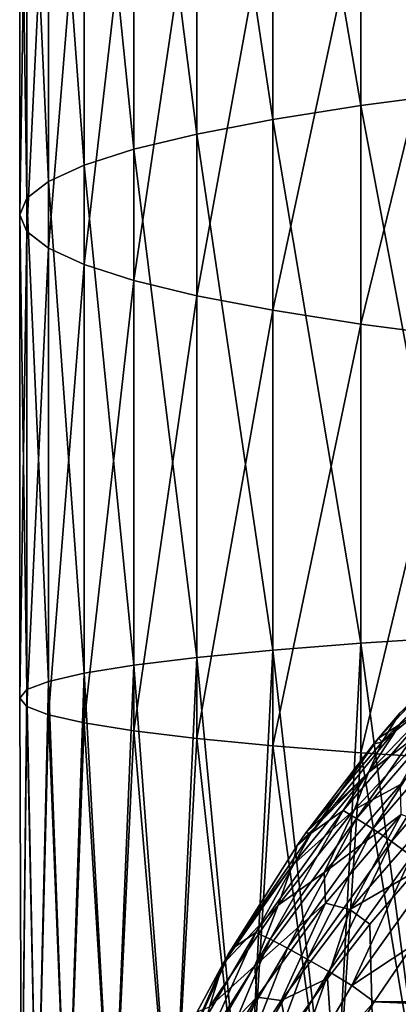
# Model space of a CAD drawing. Units: millimetres. Extents: x -28 to 28, y -54 to 255.
# Drawn here: x -15 to -12, y 84 to 93 of the extents above; entities that cross this region are included whole.
import ezdxf

# ---------------------------------------------------------------- set-up
doc = ezdxf.new("R2010")
doc.units = ezdxf.units.MM
doc.header["$LTSCALE"] = 65.185185
for name, color, linetype in [('24', 7, 'CONTINUOUS'), ('43', 7, 'CONTINUOUS'), ('50', 7, 'CONTINUOUS'), ('55', 7, 'CONTINUOUS'), ('80', 7, 'CONTINUOUS')]:
    doc.layers.add(name, color=color, linetype=linetype)

msp = doc.modelspace()

# ---------------------------------------------------------------- linework, layer by layer
at = {"layer": '24', "color": 7, "linetype": 'CONTINUOUS', "true_color": 0xaaaaaa}
for points in [[(-11.8518, 84.3013, 83.5018), (-11.5089, 84.8046, 83.557), (11.8518, 84.3013, 83.5018), (-11.8518, 84.3013, 83.5018)], [(-12.4623, 83.2601, 83.3852), (-11.8518, 84.3013, 83.5018), (12.4623, 83.2601, 83.3852), (-12.4623, 83.2601, 83.3852)], [(12.4623, 83.2601, 83.3852), (-11.8518, 84.3013, 83.5018), (11.8518, 84.3013, 83.5018), (12.4623, 83.2601, 83.3852)]]:
    msp.add_3dface(points, dxfattribs=at)
at = {"layer": '43', "color": 7, "linetype": 'CONTINUOUS', "true_color": 0xaaaaaa}
for points in [[(-11.8906, 84.9904, 85.687), (-11.6487, 75.3933, 85.4104), (-11.4927, 85.4552, 85.9045), (-11.8906, 84.9904, 85.687)], [(-11.6487, 75.3933, 85.4104), (-9.9711, 75.3621, 86.1618), (-11.4927, 85.4552, 85.9045), (-11.6487, 75.3933, 85.4104)], [(-12.2684, 84.5069, 85.4702), (-11.6487, 75.3933, 85.4104), (-11.8906, 84.9904, 85.687), (-12.2684, 84.5069, 85.4702)], [(-12.6213, 84.0126, 85.258), (-11.6487, 75.3933, 85.4104), (-12.2684, 84.5069, 85.4702), (-12.6213, 84.0126, 85.258)]]:
    msp.add_3dface(points, dxfattribs=at)
at = {"layer": '50', "color": 7, "linetype": 'CONTINUOUS', "true_color": 0xaaaaaa}
for points in [[(-10.9358, 87.5717, 84.9958), (-11.6206, 86.767, 84.6764), (-11.8137, 86.6426, 84.9012), (-10.9358, 87.5717, 84.9958)], [(-10.9358, 87.5717, 84.9958), (-11.8137, 86.6426, 84.9012), (-11.628, 86.8603, 84.9556), (-10.9358, 87.5717, 84.9958)], [(-11.2584, 87.0119, 84.4806), (-12.0084, 85.9294, 84.1696), (-12.1283, 86.0012, 84.3757), (-11.2584, 87.0119, 84.4806)], [(-11.2584, 87.0119, 84.4806), (-12.1283, 86.0012, 84.3757), (-11.6206, 86.767, 84.6764), (-11.2584, 87.0119, 84.4806)], [(-11.1474, 86.9291, 84.2737), (-12.0084, 85.9294, 84.1696), (-11.2584, 87.0119, 84.4806), (-11.1474, 86.9291, 84.2737)], [(-11.1474, 86.9291, 84.2737), (-11.8643, 85.836, 83.9893), (-12.0084, 85.9294, 84.1696), (-11.1474, 86.9291, 84.2737)], [(-11.014, 86.8226, 84.0923), (-11.8643, 85.836, 83.9893), (-11.1474, 86.9291, 84.2737), (-11.014, 86.8226, 84.0923)], [(-11.014, 86.8226, 84.0923), (-11.7001, 85.7234, 83.8397), (-11.8643, 85.836, 83.9893), (-11.014, 86.8226, 84.0923)], [(-10.8621, 86.6955, 83.9415), (-11.7001, 85.7234, 83.8397), (-11.014, 86.8226, 84.0923), (-10.8621, 86.6955, 83.9415)], [(-11.6206, 86.767, 84.6764), (-12.1283, 86.0012, 84.3757), (-12.4129, 85.7992, 84.5753), (-11.6206, 86.767, 84.6764)], [(-11.6206, 86.767, 84.6764), (-12.4129, 85.7992, 84.5753), (-11.8137, 86.6426, 84.9012), (-11.6206, 86.767, 84.6764)], [(-10.8621, 86.6955, 83.9415), (-11.5204, 85.595, 83.7248), (-11.7001, 85.7234, 83.8397), (-10.8621, 86.6955, 83.9415)], [(-11.8591, 86.5878, 84.8876), (-12.4129, 85.7992, 84.5753), (-12.46, 85.8009, 84.6995), (-11.8591, 86.5878, 84.8876)], [(-11.8137, 86.6426, 84.9012), (-12.4129, 85.7992, 84.5753), (-11.8591, 86.5878, 84.8876), (-11.8137, 86.6426, 84.9012)], [(-12.1283, 86.0012, 84.3757), (-12.7747, 84.857, 84.0547), (-12.9026, 84.917, 84.2597), (-12.1283, 86.0012, 84.3757)], [(-12.1283, 86.0012, 84.3757), (-12.9026, 84.917, 84.2597), (-12.4129, 85.7992, 84.5753), (-12.1283, 86.0012, 84.3757)], [(-12.0084, 85.9294, 84.1696), (-12.7747, 84.857, 84.0547), (-12.1283, 86.0012, 84.3757), (-12.0084, 85.9294, 84.1696)], [(-12.0084, 85.9294, 84.1696), (-12.6211, 84.7774, 83.8756), (-12.7747, 84.857, 84.0547), (-12.0084, 85.9294, 84.1696)], [(-11.8643, 85.836, 83.9893), (-12.6211, 84.7774, 83.8756), (-12.0084, 85.9294, 84.1696), (-11.8643, 85.836, 83.9893)], [(-12.4129, 85.7992, 84.5753), (-12.9026, 84.917, 84.2597), (-13.1199, 84.7698, 84.4649), (-12.4129, 85.7992, 84.5753)], [(-12.4129, 85.7992, 84.5753), (-13.1199, 84.7698, 84.4649), (-12.5378, 85.6895, 84.6737), (-12.4129, 85.7992, 84.5753)], [(-11.8643, 85.836, 83.9893), (-12.4461, 84.6806, 83.7273), (-12.6211, 84.7774, 83.8756), (-11.8643, 85.836, 83.9893)], [(-12.46, 85.8009, 84.6995), (-12.4129, 85.7992, 84.5753), (-12.5378, 85.6895, 84.6737), (-12.46, 85.8009, 84.6995)], [(-11.7001, 85.7234, 83.8397), (-12.4461, 84.6806, 83.7273), (-11.8643, 85.836, 83.9893), (-11.7001, 85.7234, 83.8397)], [(-11.7001, 85.7234, 83.8397), (-12.2544, 84.5692, 83.6139), (-12.4461, 84.6806, 83.7273), (-11.7001, 85.7234, 83.8397)], [(-11.5204, 85.595, 83.7248), (-12.2544, 84.5692, 83.6139), (-11.7001, 85.7234, 83.8397), (-11.5204, 85.595, 83.7248)], [(-11.5204, 85.595, 83.7248), (-12.0514, 84.4462, 83.5386), (-12.2544, 84.5692, 83.6139), (-11.5204, 85.595, 83.7248)], [(-11.33, 85.4541, 83.6479), (-12.0514, 84.4462, 83.5386), (-11.5204, 85.595, 83.7248), (-11.33, 85.4541, 83.6479)], [(-11.33, 85.4541, 83.6479), (-11.5089, 84.8046, 83.557), (-12.0514, 84.4462, 83.5386), (-11.33, 85.4541, 83.6479)], [(-12.9026, 84.917, 84.2597), (-13.4405, 83.7204, 83.9292), (-13.5753, 83.7681, 84.1331), (-12.9026, 84.917, 84.2597)], [(-12.9026, 84.917, 84.2597), (-13.5753, 83.7681, 84.1331), (-13.1199, 84.7698, 84.4649), (-12.9026, 84.917, 84.2597)], [(-12.7747, 84.857, 84.0547), (-13.4405, 83.7204, 83.9292), (-12.9026, 84.917, 84.2597), (-12.7747, 84.857, 84.0547)], [(-12.7747, 84.857, 84.0547), (-13.2786, 83.6556, 83.7514), (-13.4405, 83.7204, 83.9292), (-12.7747, 84.857, 84.0547)], [(-12.6211, 84.7774, 83.8756), (-13.2786, 83.6556, 83.7514), (-12.7747, 84.857, 84.0547), (-12.6211, 84.7774, 83.8756)], [(-13.1199, 84.7698, 84.4649), (-13.5753, 83.7681, 84.1331), (-13.1451, 84.7262, 84.4551), (-13.1199, 84.7698, 84.4649)], [(-13.1451, 84.7262, 84.4551), (-13.5753, 83.7681, 84.1331), (-13.1976, 84.634, 84.4345), (-13.1451, 84.7262, 84.4551)], [(-12.6211, 84.7774, 83.8756), (-13.0942, 83.5754, 83.6047), (-13.2786, 83.6556, 83.7514), (-12.6211, 84.7774, 83.8756)], [(-12.4461, 84.6806, 83.7273), (-13.0942, 83.5754, 83.6047), (-12.6211, 84.7774, 83.8756), (-12.4461, 84.6806, 83.7273)], [(-11.5089, 84.8046, 83.557), (-11.8518, 84.3013, 83.5018), (-12.0514, 84.4462, 83.5386), (-11.5089, 84.8046, 83.557)], [(-12.4461, 84.6806, 83.7273), (-12.8922, 83.482, 83.493), (-13.0942, 83.5754, 83.6047), (-12.4461, 84.6806, 83.7273)], [(-12.2544, 84.5692, 83.6139), (-12.8922, 83.482, 83.493), (-12.4461, 84.6806, 83.7273), (-12.2544, 84.5692, 83.6139)], [(-13.1976, 84.634, 84.4345), (-13.5753, 83.7681, 84.1331), (-13.4257, 84.2127, 84.3418), (-13.1976, 84.634, 84.4345)], [(-12.2544, 84.5692, 83.6139), (-12.6782, 83.378, 83.4194), (-12.8922, 83.482, 83.493), (-12.2544, 84.5692, 83.6139)], [(-12.0514, 84.4462, 83.5386), (-12.6782, 83.378, 83.4194), (-12.2544, 84.5692, 83.6139), (-12.0514, 84.4462, 83.5386)], [(-12.0514, 84.4462, 83.5386), (-11.8518, 84.3013, 83.5018), (-12.6782, 83.378, 83.4194), (-12.0514, 84.4462, 83.5386)], [(-11.8518, 84.3013, 83.5018), (-12.4623, 83.2601, 83.3852), (-12.6782, 83.378, 83.4194), (-11.8518, 84.3013, 83.5018)]]:
    msp.add_3dface(points, dxfattribs=at)
at = {"layer": '55', "color": 7, "linetype": 'CONTINUOUS', "true_color": 0xaaaaaa}
for points in [[(-11.628, 86.8603, 84.9556), (-11.7816, 86.6102, 85.0981), (-11.0451, 87.3679, 85.4942), (-11.628, 86.8603, 84.9556)], [(-11.7816, 86.6102, 85.0981), (-11.1638, 87.1133, 85.6313), (-11.0451, 87.3679, 85.4942), (-11.7816, 86.6102, 85.0981)], [(-11.9033, 86.3385, 85.2308), (-11.2871, 86.8051, 85.7338), (-11.1638, 87.1133, 85.6313), (-11.9033, 86.3385, 85.2308)], [(-11.9033, 86.3385, 85.2308), (-11.1638, 87.1133, 85.6313), (-11.7816, 86.6102, 85.0981), (-11.9033, 86.3385, 85.2308)], [(-11.628, 86.8603, 84.9556), (-11.8137, 86.6426, 84.9012), (-11.7816, 86.6102, 85.0981), (-11.628, 86.8603, 84.9556)], [(-12.0276, 86.0084, 85.329), (-11.6194, 86.23, 85.688), (-11.2871, 86.8051, 85.7338), (-12.0276, 86.0084, 85.329)], [(-12.0276, 86.0084, 85.329), (-11.2871, 86.8051, 85.7338), (-11.9033, 86.3385, 85.2308), (-12.0276, 86.0084, 85.329)], [(-11.8591, 86.5878, 84.8876), (-12.46, 85.8009, 84.6995), (-11.7816, 86.6102, 85.0981), (-11.8591, 86.5878, 84.8876)], [(-12.46, 85.8009, 84.6995), (-11.9033, 86.3385, 85.2308), (-11.7816, 86.6102, 85.0981), (-12.46, 85.8009, 84.6995)], [(-11.8137, 86.6426, 84.9012), (-11.8591, 86.5878, 84.8876), (-11.7816, 86.6102, 85.0981), (-11.8137, 86.6426, 84.9012)], [(-12.5378, 85.6895, 84.6737), (-12.582, 85.5114, 84.8293), (-11.9033, 86.3385, 85.2308), (-12.5378, 85.6895, 84.6737)], [(-12.582, 85.5114, 84.8293), (-12.0276, 86.0084, 85.329), (-11.9033, 86.3385, 85.2308), (-12.582, 85.5114, 84.8293)], [(-12.46, 85.8009, 84.6995), (-12.5378, 85.6895, 84.6737), (-11.9033, 86.3385, 85.2308), (-12.46, 85.8009, 84.6995)], [(-12.2952, 85.4489, 85.3061), (-11.6124, 85.9645, 85.7834), (-11.6194, 86.23, 85.688), (-12.2952, 85.4489, 85.3061)], [(-12.2952, 85.4489, 85.3061), (-11.6194, 86.23, 85.688), (-12.0276, 86.0084, 85.329), (-12.2952, 85.4489, 85.3061)], [(-12.7045, 85.1583, 84.9249), (-12.2952, 85.4489, 85.3061), (-12.0276, 86.0084, 85.329), (-12.7045, 85.1583, 84.9249)], [(-12.7045, 85.1583, 84.9249), (-12.0276, 86.0084, 85.329), (-12.582, 85.5114, 84.8293), (-12.7045, 85.1583, 84.9249)], [(-12.2843, 85.1771, 85.4049), (-11.6124, 85.9645, 85.7834), (-12.2952, 85.4489, 85.3061), (-12.2843, 85.1771, 85.4049)], [(-12.2843, 85.1771, 85.4049), (-12.0702, 85.1212, 85.5788), (-11.6124, 85.9645, 85.7834), (-12.2843, 85.1771, 85.4049)], [(-12.0702, 85.1212, 85.5788), (-11.4035, 85.8837, 85.9445), (-11.6124, 85.9645, 85.7834), (-12.0702, 85.1212, 85.5788)], [(-12.0702, 85.1212, 85.5788), (-11.4927, 85.4552, 85.9045), (-11.4035, 85.8837, 85.9445), (-12.0702, 85.1212, 85.5788)], [(-12.5378, 85.6895, 84.6737), (-13.1199, 84.7698, 84.4649), (-12.582, 85.5114, 84.8293), (-12.5378, 85.6895, 84.6737)], [(-13.1451, 84.7262, 84.4551), (-13.1976, 84.634, 84.4345), (-12.582, 85.5114, 84.8293), (-13.1451, 84.7262, 84.4551)], [(-13.1976, 84.634, 84.4345), (-12.7045, 85.1583, 84.9249), (-12.582, 85.5114, 84.8293), (-13.1976, 84.634, 84.4345)], [(-13.1199, 84.7698, 84.4649), (-13.1451, 84.7262, 84.4551), (-12.582, 85.5114, 84.8293), (-13.1199, 84.7698, 84.4649)], [(-12.9116, 84.6204, 84.9286), (-12.2843, 85.1771, 85.4049), (-12.2952, 85.4489, 85.3061), (-12.9116, 84.6204, 84.9286)], [(-12.9116, 84.6204, 84.9286), (-12.2952, 85.4489, 85.3061), (-12.7045, 85.1583, 84.9249), (-12.9116, 84.6204, 84.9286)], [(-11.8906, 84.9904, 85.687), (-11.4927, 85.4552, 85.9045), (-12.0702, 85.1212, 85.5788), (-11.8906, 84.9904, 85.687)], [(-12.8954, 84.3421, 85.0319), (-12.2843, 85.1771, 85.4049), (-12.9116, 84.6204, 84.9286), (-12.8954, 84.3421, 85.0319)], [(-12.8954, 84.3421, 85.0319), (-12.6783, 84.3129, 85.2174), (-12.2843, 85.1771, 85.4049), (-12.8954, 84.3421, 85.0319)], [(-12.6783, 84.3129, 85.2174), (-12.0702, 85.1212, 85.5788), (-12.2843, 85.1771, 85.4049), (-12.6783, 84.3129, 85.2174)], [(-13.1976, 84.634, 84.4345), (-13.3151, 84.2563, 84.5297), (-12.7045, 85.1583, 84.9249), (-13.1976, 84.634, 84.4345)], [(-13.3151, 84.2563, 84.5297), (-12.9116, 84.6204, 84.9286), (-12.7045, 85.1583, 84.9249), (-13.3151, 84.2563, 84.5297)], [(-12.6783, 84.3129, 85.2174), (-12.2684, 84.5069, 85.4702), (-12.0702, 85.1212, 85.5788), (-12.6783, 84.3129, 85.2174)], [(-12.2684, 84.5069, 85.4702), (-11.8906, 84.9904, 85.687), (-12.0702, 85.1212, 85.5788), (-12.2684, 84.5069, 85.4702)], [(-13.4663, 83.7458, 84.5626), (-12.8954, 84.3421, 85.0319), (-12.9116, 84.6204, 84.9286), (-13.4663, 83.7458, 84.5626)], [(-13.4663, 83.7458, 84.5626), (-12.9116, 84.6204, 84.9286), (-13.3151, 84.2563, 84.5297), (-13.4663, 83.7458, 84.5626)], [(-13.1976, 84.634, 84.4345), (-13.4257, 84.2127, 84.3418), (-13.3151, 84.2563, 84.5297), (-13.1976, 84.634, 84.4345)], [(-12.6213, 84.0126, 85.258), (-12.2684, 84.5069, 85.4702), (-12.6783, 84.3129, 85.2174), (-12.6213, 84.0126, 85.258)], [(-13.4431, 83.4613, 84.6718), (-12.8954, 84.3421, 85.0319), (-13.4663, 83.7458, 84.5626), (-13.4431, 83.4613, 84.6718)], [(-13.4431, 83.4613, 84.6718), (-13.2251, 83.4605, 84.8675), (-12.8954, 84.3421, 85.0319), (-13.4431, 83.4613, 84.6718)], [(-13.2251, 83.4605, 84.8675), (-12.6783, 84.3129, 85.2174), (-12.8954, 84.3421, 85.0319), (-13.2251, 83.4605, 84.8675)], [(-13.2251, 83.4605, 84.8675), (-12.6213, 84.0126, 85.258), (-12.6783, 84.3129, 85.2174), (-13.2251, 83.4605, 84.8675)]]:
    msp.add_3dface(points, dxfattribs=at)
at = {"layer": '80', "color": 7, "linetype": 'CONTINUOUS', "true_color": 0xaaaaaa}
for points in [[(-11.9703, 97.0072, -9.1175), (-11.0851, 92.374, -7.4154), (-11.0851, 97.1785, -8.0654), (-11.9703, 97.0072, -9.1175)], [(-12.7533, 96.8235, -10.2456), (-11.9703, 92.2596, -8.4751), (-11.9703, 97.0072, -9.1175), (-12.7533, 96.8235, -10.2456)], [(-11.9703, 92.2596, -8.4751), (-11.0851, 92.374, -7.4154), (-11.9703, 97.0072, -9.1175), (-11.9703, 92.2596, -8.4751)], [(-13.4274, 96.629, -11.4403), (-12.7533, 92.1369, -9.6116), (-12.7533, 96.8235, -10.2456), (-13.4274, 96.629, -11.4403)], [(-12.7533, 92.1369, -9.6116), (-11.9703, 92.2596, -8.4751), (-12.7533, 96.8235, -10.2456), (-12.7533, 92.1369, -9.6116)], [(-13.9871, 96.4254, -12.6913), (-13.4274, 92.0069, -10.815), (-13.4274, 96.629, -11.4403), (-13.9871, 96.4254, -12.6913)], [(-13.4274, 92.0069, -10.815), (-12.7533, 92.1369, -9.6116), (-13.4274, 96.629, -11.4403), (-13.4274, 92.0069, -10.815)], [(-14.4274, 96.2143, -13.9879), (-13.9871, 91.8708, -12.0751), (-13.9871, 96.4254, -12.6913), (-14.4274, 96.2143, -13.9879)], [(-13.9871, 91.8708, -12.0751), (-13.4274, 92.0069, -10.815), (-13.9871, 96.4254, -12.6913), (-13.9871, 91.8708, -12.0751)], [(-14.7446, 95.9976, -15.3191), (-14.4274, 91.7298, -13.3812), (-14.4274, 96.2143, -13.9879), (-14.7446, 95.9976, -15.3191)], [(-14.4274, 91.7298, -13.3812), (-13.9871, 91.8708, -12.0751), (-14.4274, 96.2143, -13.9879), (-14.4274, 91.7298, -13.3812)], [(-14.936, 95.7771, -16.6735), (-14.7446, 91.585, -14.7221), (-14.7446, 95.9976, -15.3191), (-14.936, 95.7771, -16.6735)], [(-14.7446, 91.585, -14.7221), (-14.4274, 91.7298, -13.3812), (-14.7446, 95.9976, -15.3191), (-14.7446, 91.585, -14.7221)], [(-15, 95.5547, -18.0395), (-14.936, 91.4377, -16.0864), (-14.936, 95.7771, -16.6735), (-15, 95.5547, -18.0395)], [(-14.936, 91.4377, -16.0864), (-14.7446, 91.585, -14.7221), (-14.936, 95.7771, -16.6735), (-14.936, 91.4377, -16.0864)], [(-15, 91.2891, -17.4624), (-14.936, 91.4377, -16.0864), (-15, 95.5547, -18.0395), (-15, 91.2891, -17.4624)], [(-14.936, 95.3323, -19.4056), (-15, 91.2891, -17.4624), (-15, 95.5547, -18.0395), (-14.936, 95.3323, -19.4056)], [(-14.936, 91.1405, -18.8384), (-15, 91.2891, -17.4624), (-14.936, 95.3323, -19.4056), (-14.936, 91.1405, -18.8384)], [(-14.7446, 95.1118, -20.7599), (-14.936, 91.1405, -18.8384), (-14.936, 95.3323, -19.4056), (-14.7446, 95.1118, -20.7599)], [(-14.7446, 90.9932, -20.2027), (-14.936, 91.1405, -18.8384), (-14.7446, 95.1118, -20.7599), (-14.7446, 90.9932, -20.2027)], [(-14.4274, 94.8951, -22.0911), (-14.7446, 90.9932, -20.2027), (-14.7446, 95.1118, -20.7599), (-14.4274, 94.8951, -22.0911)], [(-14.4274, 90.8484, -21.5436), (-14.7446, 90.9932, -20.2027), (-14.4274, 94.8951, -22.0911), (-14.4274, 90.8484, -21.5436)], [(-13.9871, 94.684, -23.3877), (-14.4274, 90.8484, -21.5436), (-14.4274, 94.8951, -22.0911), (-13.9871, 94.684, -23.3877)], [(-13.9871, 90.7073, -22.8497), (-14.4274, 90.8484, -21.5436), (-13.9871, 94.684, -23.3877), (-13.9871, 90.7073, -22.8497)], [(-13.4274, 94.4803, -24.6387), (-13.9871, 90.7073, -22.8497), (-13.9871, 94.684, -23.3877), (-13.4274, 94.4803, -24.6387)], [(-13.4274, 90.5712, -24.1098), (-13.9871, 90.7073, -22.8497), (-13.4274, 94.4803, -24.6387), (-13.4274, 90.5712, -24.1098)], [(-12.7533, 94.2858, -25.8334), (-13.4274, 90.5712, -24.1098), (-13.4274, 94.4803, -24.6387), (-12.7533, 94.2858, -25.8334)], [(-12.7533, 90.4413, -25.3133), (-13.4274, 90.5712, -24.1098), (-12.7533, 94.2858, -25.8334), (-12.7533, 90.4413, -25.3133)], [(-11.9703, 94.1022, -26.9616), (-12.7533, 90.4413, -25.3133), (-12.7533, 94.2858, -25.8334), (-11.9703, 94.1022, -26.9616)], [(-11.9703, 90.3186, -26.4497), (-12.7533, 90.4413, -25.3133), (-11.9703, 94.1022, -26.9616), (-11.9703, 90.3186, -26.4497)], [(-11.0851, 93.9309, -28.0136), (-11.9703, 90.3186, -26.4497), (-11.9703, 94.1022, -26.9616), (-11.0851, 93.9309, -28.0136)], [(-11.0851, 90.2041, -27.5094), (-11.9703, 90.3186, -26.4497), (-11.0851, 93.9309, -28.0136), (-11.0851, 90.2041, -27.5094)], [(-11.9703, 92.2596, -8.4751), (-11.0851, 87.5416, -7.0247), (-11.0851, 92.374, -7.4154), (-11.9703, 92.2596, -8.4751)], [(-12.7533, 92.1369, -9.6116), (-11.9703, 87.4843, -8.0891), (-11.9703, 92.2596, -8.4751), (-12.7533, 92.1369, -9.6116)], [(-11.9703, 87.4843, -8.0891), (-11.0851, 87.5416, -7.0247), (-11.9703, 92.2596, -8.4751), (-11.9703, 87.4843, -8.0891)], [(-13.4274, 92.0069, -10.815), (-12.7533, 87.4229, -9.2305), (-12.7533, 92.1369, -9.6116), (-13.4274, 92.0069, -10.815)], [(-12.7533, 87.4229, -9.2305), (-11.9703, 87.4843, -8.0891), (-12.7533, 92.1369, -9.6116), (-12.7533, 87.4229, -9.2305)], [(-13.9871, 91.8708, -12.0751), (-13.4274, 87.3579, -10.4392), (-13.4274, 92.0069, -10.815), (-13.9871, 91.8708, -12.0751)], [(-13.4274, 87.3579, -10.4392), (-12.7533, 87.4229, -9.2305), (-13.4274, 92.0069, -10.815), (-13.4274, 87.3579, -10.4392)], [(-14.4274, 91.7298, -13.3812), (-13.9871, 87.2898, -11.7048), (-13.9871, 91.8708, -12.0751), (-14.4274, 91.7298, -13.3812)], [(-13.9871, 87.2898, -11.7048), (-13.4274, 87.3579, -10.4392), (-13.9871, 91.8708, -12.0751), (-13.9871, 87.2898, -11.7048)], [(-14.7446, 91.585, -14.7221), (-14.4274, 87.2192, -13.0166), (-14.4274, 91.7298, -13.3812), (-14.7446, 91.585, -14.7221)], [(-14.4274, 87.2192, -13.0166), (-13.9871, 87.2898, -11.7048), (-14.4274, 91.7298, -13.3812), (-14.4274, 87.2192, -13.0166)], [(-14.936, 91.4377, -16.0864), (-14.7446, 87.1467, -14.3633), (-14.7446, 91.585, -14.7221), (-14.936, 91.4377, -16.0864)], [(-14.7446, 87.1467, -14.3633), (-14.4274, 87.2192, -13.0166), (-14.7446, 91.585, -14.7221), (-14.7446, 87.1467, -14.3633)], [(-15, 91.2891, -17.4624), (-14.936, 87.073, -15.7335), (-14.936, 91.4377, -16.0864), (-15, 91.2891, -17.4624)], [(-14.936, 87.073, -15.7335), (-14.7446, 87.1467, -14.3633), (-14.936, 91.4377, -16.0864), (-14.936, 87.073, -15.7335)], [(-15, 86.9986, -17.1156), (-14.936, 87.073, -15.7335), (-15, 91.2891, -17.4624), (-15, 86.9986, -17.1156)], [(-14.936, 91.1405, -18.8384), (-15, 86.9986, -17.1156), (-15, 91.2891, -17.4624), (-14.936, 91.1405, -18.8384)], [(-14.936, 86.9242, -18.4976), (-15, 86.9986, -17.1156), (-14.936, 91.1405, -18.8384), (-14.936, 86.9242, -18.4976)], [(-14.7446, 90.9932, -20.2027), (-14.936, 86.9242, -18.4976), (-14.936, 91.1405, -18.8384), (-14.7446, 90.9932, -20.2027)], [(-14.7446, 86.8505, -19.8678), (-14.936, 86.9242, -18.4976), (-14.7446, 90.9932, -20.2027), (-14.7446, 86.8505, -19.8678)], [(-14.4274, 90.8484, -21.5436), (-14.7446, 86.8505, -19.8678), (-14.7446, 90.9932, -20.2027), (-14.4274, 90.8484, -21.5436)], [(-14.4274, 86.778, -21.2146), (-14.7446, 86.8505, -19.8678), (-14.4274, 90.8484, -21.5436), (-14.4274, 86.778, -21.2146)], [(-13.9871, 90.7073, -22.8497), (-14.4274, 86.778, -21.2146), (-14.4274, 90.8484, -21.5436), (-13.9871, 90.7073, -22.8497)], [(-13.9871, 86.7075, -22.5264), (-14.4274, 86.778, -21.2146), (-13.9871, 90.7073, -22.8497), (-13.9871, 86.7075, -22.5264)], [(-13.4274, 90.5712, -24.1098), (-13.9871, 86.7075, -22.5264), (-13.9871, 90.7073, -22.8497), (-13.4274, 90.5712, -24.1098)], [(-13.4274, 86.6394, -23.792), (-13.9871, 86.7075, -22.5264), (-13.4274, 90.5712, -24.1098), (-13.4274, 86.6394, -23.792)], [(-12.7533, 90.4413, -25.3133), (-13.4274, 86.6394, -23.792), (-13.4274, 90.5712, -24.1098), (-12.7533, 90.4413, -25.3133)], [(-12.7533, 86.5743, -25.0006), (-13.4274, 86.6394, -23.792), (-12.7533, 90.4413, -25.3133), (-12.7533, 86.5743, -25.0006)], [(-11.9703, 90.3186, -26.4497), (-12.7533, 86.5743, -25.0006), (-12.7533, 90.4413, -25.3133), (-11.9703, 90.3186, -26.4497)], [(-11.9703, 86.5129, -26.142), (-12.7533, 86.5743, -25.0006), (-11.9703, 90.3186, -26.4497), (-11.9703, 86.5129, -26.142)], [(-11.0851, 90.2041, -27.5094), (-11.9703, 86.5129, -26.142), (-11.9703, 90.3186, -26.4497), (-11.0851, 90.2041, -27.5094)], [(-11.0851, 86.4556, -27.2064), (-11.9703, 86.5129, -26.142), (-11.0851, 90.2041, -27.5094), (-11.0851, 86.4556, -27.2064)], [(-11.9703, 87.4843, -8.0891), (-11.3362, 82.7, -7.1771), (-11.0851, 87.5416, -7.0247), (-11.9703, 87.4843, -8.0891)], [(-12.7533, 87.4229, -9.2305), (-12.2186, 82.7, -8.2991), (-11.9703, 87.4843, -8.0891), (-12.7533, 87.4229, -9.2305)], [(-12.2186, 82.7, -8.2991), (-11.3362, 82.7, -7.1771), (-11.9703, 87.4843, -8.0891), (-12.2186, 82.7, -8.2991)], [(-13.9871, 87.2898, -11.7048), (-13.6445, 82.7, -10.7688), (-13.4274, 87.3579, -10.4392), (-13.9871, 87.2898, -11.7048)], [(-13.6445, 82.7, -10.7688), (-12.9904, 82.7, -9.5), (-13.4274, 87.3579, -10.4392), (-13.6445, 82.7, -10.7688)], [(-13.4274, 87.3579, -10.4392), (-12.9904, 82.7, -9.5), (-12.7533, 87.4229, -9.2305), (-13.4274, 87.3579, -10.4392)], [(-12.9904, 82.7, -9.5), (-12.2186, 82.7, -8.2991), (-12.7533, 87.4229, -9.2305), (-12.9904, 82.7, -9.5)], [(-14.4274, 87.2192, -13.0166), (-14.175, 82.7, -12.094), (-13.9871, 87.2898, -11.7048), (-14.4274, 87.2192, -13.0166)], [(-14.175, 82.7, -12.094), (-13.6445, 82.7, -10.7688), (-13.9871, 87.2898, -11.7048), (-14.175, 82.7, -12.094)], [(-14.7446, 87.1467, -14.3633), (-14.5772, 82.7, -13.4636), (-14.4274, 87.2192, -13.0166), (-14.7446, 87.1467, -14.3633)], [(-14.5772, 82.7, -13.4636), (-14.175, 82.7, -12.094), (-14.4274, 87.2192, -13.0166), (-14.5772, 82.7, -13.4636)], [(-14.936, 87.073, -15.7335), (-14.8473, 82.7, -14.8653), (-14.7446, 87.1467, -14.3633), (-14.936, 87.073, -15.7335)], [(-14.8473, 82.7, -14.8653), (-14.5772, 82.7, -13.4636), (-14.7446, 87.1467, -14.3633), (-14.8473, 82.7, -14.8653)], [(-15, 86.9986, -17.1156), (-14.983, 82.7, -16.2863), (-14.936, 87.073, -15.7335), (-15, 86.9986, -17.1156)], [(-14.983, 82.7, -17.7137), (-14.983, 82.7, -16.2863), (-15, 86.9986, -17.1156), (-14.983, 82.7, -17.7137)], [(-14.936, 86.9242, -18.4976), (-14.983, 82.7, -17.7137), (-15, 86.9986, -17.1156), (-14.936, 86.9242, -18.4976)], [(-14.983, 82.7, -16.2863), (-14.8473, 82.7, -14.8653), (-14.936, 87.073, -15.7335), (-14.983, 82.7, -16.2863)], [(-14.8473, 82.7, -19.1347), (-14.983, 82.7, -17.7137), (-14.936, 86.9242, -18.4976), (-14.8473, 82.7, -19.1347)], [(-14.7446, 86.8505, -19.8678), (-14.8473, 82.7, -19.1347), (-14.936, 86.9242, -18.4976), (-14.7446, 86.8505, -19.8678)], [(-14.5772, 82.7, -20.5364), (-14.8473, 82.7, -19.1347), (-14.7446, 86.8505, -19.8678), (-14.5772, 82.7, -20.5364)], [(-14.4274, 86.778, -21.2146), (-14.5772, 82.7, -20.5364), (-14.7446, 86.8505, -19.8678), (-14.4274, 86.778, -21.2146)], [(-14.175, 82.7, -21.906), (-14.5772, 82.7, -20.5364), (-14.4274, 86.778, -21.2146), (-14.175, 82.7, -21.906)], [(-13.9871, 86.7075, -22.5264), (-14.175, 82.7, -21.906), (-14.4274, 86.778, -21.2146), (-13.9871, 86.7075, -22.5264)], [(-13.6445, 82.7, -23.2312), (-14.175, 82.7, -21.906), (-13.9871, 86.7075, -22.5264), (-13.6445, 82.7, -23.2312)], [(-13.4274, 86.6394, -23.792), (-13.6445, 82.7, -23.2312), (-13.9871, 86.7075, -22.5264), (-13.4274, 86.6394, -23.792)], [(-12.9904, 82.7, -24.5), (-13.6445, 82.7, -23.2312), (-13.4274, 86.6394, -23.792), (-12.9904, 82.7, -24.5)], [(-12.7533, 86.5743, -25.0006), (-12.9904, 82.7, -24.5), (-13.4274, 86.6394, -23.792), (-12.7533, 86.5743, -25.0006)], [(-12.2186, 82.7, -25.7009), (-12.9904, 82.7, -24.5), (-12.7533, 86.5743, -25.0006), (-12.2186, 82.7, -25.7009)], [(-11.9703, 86.5129, -26.142), (-12.2186, 82.7, -25.7009), (-12.7533, 86.5743, -25.0006), (-11.9703, 86.5129, -26.142)], [(-11.3362, 82.7, -26.8229), (-12.2186, 82.7, -25.7009), (-11.9703, 86.5129, -26.142), (-11.3362, 82.7, -26.8229)], [(-11.0851, 86.4556, -27.2064), (-11.3362, 82.7, -26.8229), (-11.9703, 86.5129, -26.142), (-11.0851, 86.4556, -27.2064)]]:
    msp.add_3dface(points, dxfattribs=at)

doc.saveas('drawing.dxf')
